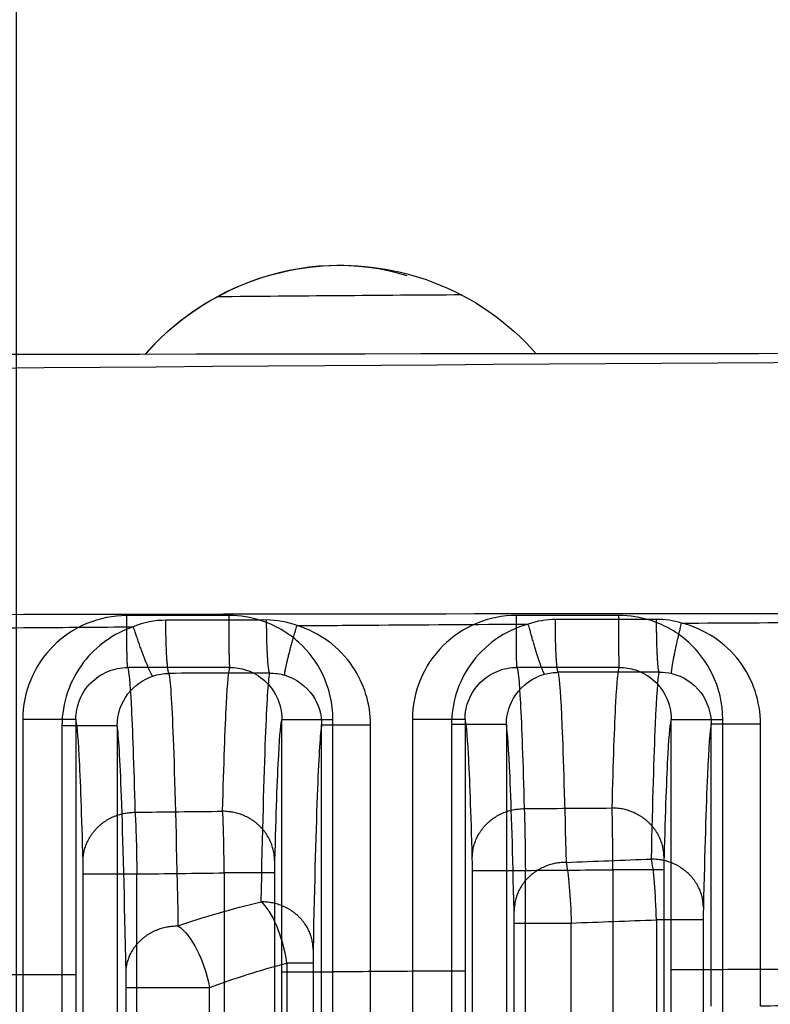
# Model space of a CAD drawing. Extents: x -436 to 1954, y -1309 to 876.
# Drawn here: x -66 to -54, y 344 to 359 of the extents above; entities that cross this region are included whole.
import ezdxf

# ---------------------------------------------------------------- set-up
doc = ezdxf.new("R2010")
doc.units = 0
doc.header["$MEASUREMENT"] = 0
doc.layers.get('0').update_dxf_attribs({"linetype": 'CONTINUOUS'})
for name, color, linetype in [('3', 7, 'CONTINUOUS'), ('4', 7, 'CONTINUOUS'), ('5', 7, 'CONTINUOUS')]:
    doc.layers.add(name, color=color, linetype=linetype)
doc.styles.get("Standard").update_dxf_attribs({"font": 'monotxt.shx'})
doc.dimstyles.new('DSTYLE1', dxfattribs={"dimtxt": 20, "dimasz": 20, "dimexe": 1.5, "dimexo": 0.5, "dimgap": 1.5, "dimtad": 1, "dimdec": 1, "dimrnd": 0.1, "dimzin": 3, "dimtxsty": 'STANDARD', "dimcen": 0.09, "dimazin": 3, "dimtp": 1, "dimtm": 1, "dimtfac": 1, "dimtdec": 4, "dimtofl": 0, "dimtmove": 0, "dimatfit": 3, "dimtolj": 1, "dimtzin": 0})
doc.dimstyles.new('DSTYLE4', dxfattribs={"dimtxt": 20, "dimasz": 20, "dimexe": 3, "dimexo": 1.5, "dimgap": 1.5, "dimtad": 1, "dimtih": 1, "dimtoh": 1, "dimdec": 0, "dimzin": 3, "dimtxsty": 'STANDARD', "dimcen": 0.09, "dimse1": 1, "dimazin": 3, "dimtp": 1, "dimtm": 1, "dimtfac": 1, "dimtdec": 4, "dimtofl": 0, "dimtmove": 0, "dimatfit": 3, "dimtolj": 1, "dimtzin": 0})

# ---------------------------------------------------------------- blocks, each defined once
blk = doc.blocks.new('_AH1')
at = {"color": 0, "linetype": 'CONTINUOUS'}
for p, q in [((-1, 0.166667), (0, 0)), ((-1, 0.166667), (-1, -0.166667)), ((0, 0), (-1, -0.166667)), ((0, 0), (-1, 0))]:
    blk.add_line(p, q, dxfattribs=at)
blk = doc.blocks.new('*D32')
at = {"layer": '4', "color": 4, "linetype": 'CONTINUOUS'}
for p, q in [((-65.746, 197.714), (-65.746, 447.776)), ((-30.746, 197.714), (-30.746, 447.776)), ((-65.746, 432.776), (-241.251, 432.776)), ((-0.746, 432.776), (-65.746, 432.776))]:
    blk.add_line(p, q, dxfattribs=at)
at = {"layer": '4', "color": 4, "xscale": 20, "yscale": 20, "zscale": 20}
blk.add_blockref('_AH1', (-65.746, 432.776), dxfattribs=at)
at = {"layer": '4', "color": 4, "xscale": 20, "yscale": 20, "zscale": 20, "rotation": 180}
blk.add_blockref('_AH1', (-30.746, 432.776), dxfattribs=at)
at = {"layer": '4', "color": 4, "linetype": 'CONTINUOUS'}
blk.add_text('35,0', height=20, dxfattribs=at).set_placement((-226.251, 447.786))
blk = doc.blocks.new('*D33')
at = {"layer": '4', "color": 4, "linetype": 'CONTINUOUS'}
for p, q in [((-345.88986, 357.76878), (-225.88986, 357.76878)), ((-70.470581, 187.87844), (-225.88986, 357.76878)), ((-81.510827, 204.88503), (-86.429708, 200.38513)), ((-70.470581, 187.87844), (-81.510827, 204.88503)), ((-70.470581, 187.87844), (-86.429708, 200.38513))]:
    blk.add_line(p, q, dxfattribs=at)
at = {"layer": '4', "color": 4, "xscale": 20, "yscale": 20, "zscale": 20, "rotation": 312.45293}
blk.add_blockref('_AH1', (-70.470581, 187.87844), dxfattribs=at)
at = {"layer": '4', "color": 4, "linetype": 'CONTINUOUS'}
blk.add_text('%%c14', height=20, dxfattribs=at).set_placement((-330.88986, 372.76878))
blk = doc.blocks.new('*D51')
at = {"layer": '3', "color": 4, "linetype": 'CONTINUOUS'}
for p, q in [((-138.65679, 334.65541), (-138.65679, 483.65577)), ((-11.620629, 328.42543), (-11.620629, 483.65577)), ((-138.65679, 468.65577), (-75.138712, 468.65577)), ((-11.620629, 468.65577), (-75.138712, 468.65577))]:
    blk.add_line(p, q, dxfattribs=at)
at = {"layer": '3', "color": 4, "xscale": 20, "yscale": 20, "zscale": 20, "rotation": 180}
blk.add_blockref('_AH1', (-138.65679, 468.65577), dxfattribs=at)
at = {"layer": '3', "color": 4, "xscale": 20, "yscale": 20, "zscale": 20}
blk.add_blockref('_AH1', (-11.620629, 468.65577), dxfattribs=at)
at = {"layer": '3', "color": 4, "linetype": 'CONTINUOUS'}
blk.add_text('127,0', height=20, rotation=360, dxfattribs=at).set_placement((-125.13871, 483.66577))
blk = doc.blocks.new('*D58')
at = {"layer": '5', "color": 4, "linetype": 'CONTINUOUS'}
for p, q in [((230.704, 358.508), (-34.922, 358.508)), ((-19.922, 358.508), (-19.922, 183.508)), ((-19.922, 8.508), (-19.922, 183.508)), ((230.704, 8.508), (-34.922, 8.508))]:
    blk.add_line(p, q, dxfattribs=at)
at = {"layer": '5', "color": 4, "xscale": 20, "yscale": 20, "zscale": 20}
for p, rotation in [((-19.922, 358.508), 90), ((-19.922, 8.508), 270)]:
    blk.add_blockref('_AH1', p, dxfattribs=dict(at, rotation=rotation))
at = {"layer": '5', "color": 4, "linetype": 'CONTINUOUS'}
blk.add_text('350,0', height=20, rotation=90, dxfattribs=at).set_placement((-34.932, 133.508))
blk = doc.blocks.new('*D59')
at = {"layer": '5', "color": 4, "linetype": 'CONTINUOUS'}
for p, q in [((233.70429, 483.50835), (-95.981348, 483.50835)), ((-80.981348, 483.50835), (-80.981348, 183.50835)), ((-80.981348, -116.49165), (-80.981348, 183.50835)), ((233.70429, -116.49165), (-95.981348, -116.49165))]:
    blk.add_line(p, q, dxfattribs=at)
at = {"layer": '5', "color": 4, "xscale": 20, "yscale": 20, "zscale": 20}
for p, rotation in [((-80.981348, 483.50835), 90), ((-80.981348, -116.49165), 270)]:
    blk.add_blockref('_AH1', p, dxfattribs=dict(at, rotation=rotation))
at = {"layer": '5', "color": 4, "linetype": 'CONTINUOUS'}
blk.add_text('600,0', height=20, rotation=90, dxfattribs=at).set_placement((-95.991348, 133.50835))
blk = doc.blocks.new('*D60')
at = {"layer": '5', "color": 4, "linetype": 'CONTINUOUS'}
for p, q in [((255.70429, 521.00835), (-150.37389, 521.00835)), ((-135.37389, 521.00835), (-135.37389, 183.50835)), ((-135.37389, -153.99165), (-135.37389, 183.50835)), ((255.70429, -153.99165), (-150.37389, -153.99165))]:
    blk.add_line(p, q, dxfattribs=at)
at = {"layer": '5', "color": 4, "xscale": 20, "yscale": 20, "zscale": 20}
for p, rotation in [((-135.37389, 521.00835), 90), ((-135.37389, -153.99165), 270)]:
    blk.add_blockref('_AH1', p, dxfattribs=dict(at, rotation=rotation))
at = {"layer": '5', "color": 4, "linetype": 'CONTINUOUS'}
blk.add_text('675,0', height=20, rotation=90, dxfattribs=at).set_placement((-150.38389, 133.50835))
blk = doc.blocks.new('*D61')
at = {"layer": '5', "color": 4, "linetype": 'CONTINUOUS'}
for p, q in [((230.70429, 533.50835), (-212.53844, 533.50835)), ((-197.53844, 533.50835), (-197.53844, 183.50835)), ((-197.53844, -166.49165), (-197.53844, 183.50835)), ((230.70429, -166.49165), (-212.53844, -166.49165))]:
    blk.add_line(p, q, dxfattribs=at)
at = {"layer": '5', "color": 4, "xscale": 20, "yscale": 20, "zscale": 20}
for p, rotation in [((-197.53844, 533.50835), 90), ((-197.53844, -166.49165), 270)]:
    blk.add_blockref('_AH1', p, dxfattribs=dict(at, rotation=rotation))
at = {"layer": '5', "color": 4, "linetype": 'CONTINUOUS'}
blk.add_text('700,0', height=20, rotation=90, dxfattribs=at).set_placement((-212.54844, 133.50835))

msp = doc.modelspace()

# ---------------------------------------------------------------- linework, layer by layer
at = {"layer": '3', "color": 250, "linetype": 'CONTINUOUS'}
for p, q in [((-64.195, 348.122), (-65.046, 348.122)), ((-61.044, 348.137), (-60.29, 348.137)), ((-58.198, 348.141), (-59.043, 348.141)), ((-55.041, 348.152), (-54.282, 348.152)), ((-55.163, 345.135), (-55.885, 345.135)), ((-55.885, 345.135), (-55.885, 329.919)), ((-55.163, 345.135), (-55.163, 329.919)), ((-58.077, 329.883), (-58.077, 345.085)), ((-58.077, 345.085), (-57.197, 345.085)), ((-57.197, 329.883), (-57.197, 345.085)), ((-61.58, 344.469), (-61.58, 329.738)), ((-61.177, 344.469), (-61.58, 344.469)), ((-61.177, 344.469), (-61.177, 329.738)), ((-64.057, 329.695), (-64.057, 344.091)), ((-64.057, 344.091), (-62.773, 344.091)), ((-62.773, 329.695), (-62.773, 344.091))]:
    msp.add_line(p, q, dxfattribs=at)
for points in [[(-63.646, 348.888), (-63.649, 348.89, -0.081029), (-63.653, 348.894, -0.037735), (-63.657, 348.9, -0.021226), (-63.662, 348.907, -0.014256), (-63.667, 348.916, -0.009878), (-63.673, 348.928, -0.007309), (-63.68, 348.941, -0.005563), (-63.688, 348.957, -0.004463), (-63.696, 348.974, -0.00362), (-63.705, 348.994, -0.003039), (-63.714, 349.015, -0.00257), (-63.724, 349.038, -0.00223), (-63.734, 349.064, -0.001946), (-63.745, 349.091, -0.001734), (-63.757, 349.119, -0.001547), (-63.768, 349.149, -0.001397), (-63.781, 349.181, -0.001282), (-63.793, 349.214, -0.0012), (-63.806, 349.248, -0.001086), (-63.819, 349.283, -0.000962), (-63.832, 349.318, -0.000981), (-63.845, 349.354, -0.001072), (-63.858, 349.392, -0.000804), (-63.871, 349.428, -0.00034), (-63.882, 349.461, -0.001012), (-63.897, 349.502, -0.001624), (-63.918, 349.565, -0.000811), (-63.946, 349.647, -0.000442)], [(-63.396, 348.93), (-63.398, 348.933, -0.082889), (-63.401, 348.937, -0.039171), (-63.403, 348.944, -0.022146), (-63.406, 348.953, -0.014906), (-63.408, 348.963, -0.010338), (-63.41, 348.976, -0.007652), (-63.413, 348.991, -0.005824), (-63.415, 349.008, -0.004673), (-63.418, 349.027, -0.003791), (-63.42, 349.049, -0.003183), (-63.422, 349.072, -0.002691), (-63.425, 349.098, -0.002335), (-63.427, 349.125, -0.002038), (-63.429, 349.154, -0.001816), (-63.431, 349.185, -0.00162), (-63.433, 349.218, -0.001463), (-63.434, 349.252, -0.001343), (-63.436, 349.287, -0.001257), (-63.437, 349.324, -0.001138), (-63.439, 349.361, -0.001008), (-63.44, 349.399, -0.001028), (-63.441, 349.438, -0.001123), (-63.442, 349.478, -0.000844), (-63.443, 349.516, -0.000357), (-63.444, 349.551, -0.001062), (-63.444, 349.595, -0.001704), (-63.445, 349.662, -0.000852), (-63.446, 349.748, -0.000465)], [(-61.844, 348.935), (-61.847, 348.937, -0.085379), (-61.849, 348.942, -0.039562), (-61.851, 348.949, -0.022113), (-61.853, 348.957, -0.014784), (-61.856, 348.968, -0.010205), (-61.858, 348.98, -0.00753), (-61.86, 348.995, -0.005718), (-61.863, 349.012, -0.00458), (-61.865, 349.031, -0.00371), (-61.867, 349.053, -0.003111), (-61.87, 349.076, -0.002628), (-61.872, 349.101, -0.002278), (-61.874, 349.129, -0.001988), (-61.876, 349.158, -0.001769), (-61.878, 349.189, -0.001578), (-61.88, 349.221, -0.001424), (-61.881, 349.255, -0.001307), (-61.883, 349.291, -0.001222), (-61.884, 349.327, -0.001107), (-61.886, 349.364, -0.00098), (-61.887, 349.402, -0.000999), (-61.888, 349.441, -0.001091), (-61.889, 349.481, -0.000819), (-61.89, 349.519, -0.000347), (-61.89, 349.554, -0.001031), (-61.891, 349.598, -0.001653), (-61.892, 349.665, -0.000826), (-61.892, 349.752, -0.000451)], [(-61.61, 348.901), (-61.611, 348.904, -0.083293), (-61.612, 348.909, -0.038296), (-61.612, 348.916, -0.021337), (-61.612, 348.924, -0.014222), (-61.611, 348.935, -0.009809), (-61.61, 348.947, -0.007234), (-61.608, 348.961, -0.005493), (-61.605, 348.977, -0.004397), (-61.602, 348.995, -0.00356), (-61.598, 349.015, -0.002983), (-61.593, 349.037, -0.002519), (-61.588, 349.061, -0.002182), (-61.582, 349.086, -0.001902), (-61.576, 349.113, -0.001691), (-61.569, 349.142, -0.001507), (-61.561, 349.172, -0.001358), (-61.553, 349.204, -0.001245), (-61.545, 349.236, -0.001163), (-61.536, 349.27, -0.001051), (-61.527, 349.305, -0.000928), (-61.517, 349.34, -0.000946), (-61.508, 349.376, -0.001032), (-61.497, 349.413, -0.000771), (-61.487, 349.448, -0.000323), (-61.478, 349.481, -0.000971), (-61.466, 349.522, -0.00155), (-61.448, 349.584, -0.000769), (-61.424, 349.665, -0.000418)], [(-57.608, 348.918), (-57.61, 348.92, -0.089445), (-57.613, 348.924, -0.038786), (-57.617, 348.929, -0.020976), (-57.621, 348.937, -0.013773), (-57.626, 348.946, -0.009395), (-57.631, 348.958, -0.00688), (-57.637, 348.971, -0.005195), (-57.643, 348.987, -0.004144), (-57.65, 349.005, -0.003346), (-57.658, 349.024, -0.002798), (-57.665, 349.046, -0.002359), (-57.674, 349.07, -0.002041), (-57.683, 349.096, -0.001778), (-57.692, 349.123, -0.001581), (-57.702, 349.152, -0.001408), (-57.711, 349.183, -0.001269), (-57.722, 349.215, -0.001164), (-57.732, 349.248, -0.001087), (-57.743, 349.283, -0.000984), (-57.754, 349.318, -0.00087), (-57.765, 349.354, -0.000886), (-57.776, 349.392, -0.000967), (-57.787, 349.43, -0.000726), (-57.798, 349.467, -0.000307), (-57.807, 349.5, -0.000912), (-57.819, 349.542, -0.001462), (-57.837, 349.606, -0.000729), (-57.86, 349.689, -0.000398)], [(-57.399, 348.946), (-57.401, 348.949, -0.092118), (-57.403, 348.953, -0.040186), (-57.405, 348.96, -0.021736), (-57.408, 348.968, -0.014263), (-57.41, 348.979, -0.009721), (-57.412, 348.991, -0.007112), (-57.414, 349.006, -0.005367), (-57.416, 349.022, -0.004279), (-57.418, 349.041, -0.003453), (-57.42, 349.062, -0.002887), (-57.422, 349.086, -0.002432), (-57.424, 349.111, -0.002105), (-57.426, 349.138, -0.001833), (-57.428, 349.167, -0.001629), (-57.43, 349.198, -0.001451), (-57.431, 349.23, -0.001308), (-57.433, 349.264, -0.001199), (-57.434, 349.299, -0.00112), (-57.436, 349.335, -0.001013), (-57.437, 349.372, -0.000896), (-57.438, 349.41, -0.000913), (-57.439, 349.449, -0.000997), (-57.44, 349.489, -0.000748), (-57.441, 349.527, -0.000316), (-57.441, 349.562, -0.00094), (-57.442, 349.606, -0.001506), (-57.442, 349.673, -0.000752), (-57.443, 349.759, -0.00041)], [(-55.841, 348.95), (-55.843, 348.953, -0.094905), (-55.845, 348.957, -0.040448), (-55.847, 348.963, -0.021608), (-55.85, 348.972, -0.014081), (-55.852, 348.982, -0.009552), (-55.854, 348.994, -0.006968), (-55.856, 349.009, -0.005245), (-55.858, 349.026, -0.004175), (-55.86, 349.044, -0.003364), (-55.862, 349.065, -0.00281), (-55.864, 349.089, -0.002365), (-55.866, 349.114, -0.002045), (-55.867, 349.141, -0.00178), (-55.869, 349.17, -0.001581), (-55.871, 349.2, -0.001407), (-55.872, 349.233, -0.001268), (-55.874, 349.266, -0.001162), (-55.875, 349.301, -0.001085), (-55.877, 349.338, -0.000982), (-55.878, 349.375, -0.000868), (-55.879, 349.412, -0.000884), (-55.88, 349.451, -0.000964), (-55.881, 349.491, -0.000723), (-55.881, 349.529, -0.000306), (-55.882, 349.564, -0.000909), (-55.883, 349.608, -0.001456), (-55.883, 349.675, -0.000727), (-55.884, 349.761, -0.000396)], [(-55.649, 348.928), (-55.65, 348.93, -0.092052), (-55.651, 348.935, -0.039096), (-55.651, 348.941, -0.020886), (-55.651, 348.95, -0.013602), (-55.651, 348.96, -0.009232), (-55.65, 348.972, -0.006738), (-55.648, 348.986, -0.005075), (-55.646, 349.002, -0.004039), (-55.644, 349.021, -0.003256), (-55.641, 349.041, -0.002719), (-55.637, 349.063, -0.002288), (-55.633, 349.087, -0.001978), (-55.628, 349.113, -0.00172), (-55.623, 349.14, -0.001528), (-55.618, 349.169, -0.001359), (-55.612, 349.2, -0.001224), (-55.605, 349.232, -0.00112), (-55.598, 349.265, -0.001046), (-55.591, 349.3, -0.000944), (-55.584, 349.335, -0.000834), (-55.576, 349.371, -0.000849), (-55.568, 349.408, -0.000926), (-55.559, 349.446, -0.000692), (-55.551, 349.482, -0.00029), (-55.543, 349.515, -0.00087), (-55.533, 349.557, -0.001389), (-55.518, 349.62, -0.00069), (-55.498, 349.703, -0.000375)], [(-57.278, 346.02), (-57.317, 346.019, 0.011933), (-57.355, 346.016, 0.011336), (-57.394, 346.012, 0.011178), (-57.434, 346.005, 0.011666), (-57.473, 345.997, 0.011916), (-57.513, 345.987, 0.012095), (-57.553, 345.974, 0.012234), (-57.592, 345.959, 0.012479), (-57.631, 345.943, 0.012644), (-57.669, 345.924, 0.012848), (-57.706, 345.903, 0.012995), (-57.743, 345.88, 0.013171), (-57.778, 345.855, 0.013315), (-57.811, 345.829, 0.013476), (-57.843, 345.8, 0.013568), (-57.874, 345.771, 0.013605), (-57.902, 345.739, 0.013783), (-57.929, 345.706, 0.014053), (-57.953, 345.672, 0.013799), (-57.975, 345.638, 0.013053), (-57.996, 345.602, 0.014132), (-58.014, 345.566, 0.01635), (-58.029, 345.528, 0.012949), (-58.043, 345.492, 0.005657), (-58.054, 345.459, 0.017047), (-58.063, 345.418, 0.028717), (-58.071, 345.355, 0.014778), (-58.079, 345.273, 0.008135)], [(-55.162, 345.323), (-55.163, 345.358, 0.013659), (-55.166, 345.394, 0.012959), (-55.171, 345.431, 0.012744), (-55.177, 345.468, 0.013251), (-55.186, 345.505, 0.013462), (-55.198, 345.542, 0.013576), (-55.211, 345.579, 0.013622), (-55.227, 345.616, 0.013771), (-55.245, 345.652, 0.013806), (-55.265, 345.688, 0.013872), (-55.287, 345.723, 0.013853), (-55.312, 345.757, 0.01386), (-55.338, 345.79, 0.013813), (-55.367, 345.821, 0.013785), (-55.397, 345.851, 0.013671), (-55.429, 345.879, 0.013511), (-55.463, 345.906, 0.013484), (-55.498, 345.931, 0.013553), (-55.534, 345.954, 0.013118), (-55.571, 345.975, 0.012253), (-55.609, 345.993, 0.013104), (-55.648, 346.01, 0.014973), (-55.689, 346.025, 0.01172), (-55.727, 346.037, 0.005089), (-55.762, 346.048, 0.015256), (-55.806, 346.056, 0.025381), (-55.874, 346.064, 0.012963), (-55.962, 346.071, 0.00712)], [(-61.176, 344.677), (-61.177, 344.712, 0.013875), (-61.18, 344.748, 0.013161), (-61.185, 344.784, 0.012938), (-61.191, 344.82, 0.013445), (-61.201, 344.857, 0.013648), (-61.212, 344.893, 0.013752), (-61.225, 344.93, 0.013783), (-61.241, 344.966, 0.013916), (-61.259, 345.002, 0.013932), (-61.279, 345.037, 0.013979), (-61.301, 345.071, 0.013937), (-61.326, 345.104, 0.013921), (-61.352, 345.137, 0.01385), (-61.381, 345.168, 0.013797), (-61.411, 345.197, 0.013659), (-61.443, 345.225, 0.013476), (-61.477, 345.251, 0.013427), (-61.512, 345.276, 0.013474), (-61.548, 345.298, 0.01302), (-61.585, 345.319, 0.012145), (-61.623, 345.337, 0.012972), (-61.662, 345.354, 0.014803), (-61.703, 345.368, 0.011573), (-61.741, 345.381, 0.005021), (-61.776, 345.391, 0.015047), (-61.82, 345.399, 0.025003), (-61.888, 345.407, 0.012761), (-61.976, 345.414, 0.007007)], [(-64.058, 344.314), (-64.057, 344.349, -0.013998), (-64.054, 344.384, -0.013276), (-64.05, 344.42, -0.013048), (-64.043, 344.456, -0.013555), (-64.034, 344.492, -0.013754), (-64.022, 344.528, -0.013851), (-64.009, 344.564, -0.013873), (-63.993, 344.6, -0.013997), (-63.975, 344.635, -0.014002), (-63.955, 344.67, -0.014037), (-63.933, 344.704, -0.013982), (-63.908, 344.737, -0.013952), (-63.882, 344.769, -0.013867), (-63.853, 344.8, -0.013801), (-63.823, 344.829, -0.01365), (-63.791, 344.857, -0.013454), (-63.757, 344.883, -0.013392), (-63.722, 344.907, -0.013426), (-63.686, 344.929, -0.012963), (-63.649, 344.95, -0.012083), (-63.611, 344.968, -0.012896), (-63.572, 344.984, -0.014706), (-63.531, 344.999, -0.011489), (-63.493, 345.011, -0.004983), (-63.458, 345.021, -0.01493), (-63.414, 345.029, -0.024791), (-63.346, 345.037, -0.012647), (-63.258, 345.044, -0.006944)]]:
    msp.add_lwpolyline(points, format="xyb", dxfattribs=at)
for points in [[(-11.621, 353.817), (-30.111, 353.815), (-48.603, 353.774), (-67.052, 353.62)], [(-63.446, 349.748), (-63.615, 349.748), (-63.785, 349.714), (-63.946, 349.647)], [(-61.892, 349.752), (-62.41, 349.75), (-62.928, 349.749), (-63.446, 349.748)], [(-61.424, 349.665), (-61.576, 349.723), (-61.734, 349.752), (-61.892, 349.752)], [(-57.443, 349.759), (-57.584, 349.759), (-57.724, 349.735), (-57.86, 349.689)], [(-55.884, 349.761), (-56.403, 349.761), (-56.923, 349.76), (-57.443, 349.759)], [(-55.498, 349.703), (-55.625, 349.742), (-55.755, 349.762), (-55.884, 349.761)], [(-63.646, 348.888), (-63.566, 348.915), (-63.481, 348.929), (-63.396, 348.93)], [(-61.844, 348.935), (-62.362, 348.933), (-62.879, 348.932), (-63.396, 348.93)], [(-61.844, 348.935), (-61.765, 348.935), (-61.686, 348.924), (-61.61, 348.901)], [(-57.608, 348.918), (-57.54, 348.937), (-57.469, 348.946), (-57.399, 348.946)], [(-55.841, 348.95), (-56.361, 348.949), (-56.88, 348.948), (-57.399, 348.946)], [(-55.841, 348.95), (-55.777, 348.95), (-55.712, 348.943), (-55.649, 348.928)], [(-65.046, 348.122), (-65.046, 346.58), (-65.046, 345.038), (-65.046, 343.496)], [(-64.195, 348.122), (-64.195, 346.58), (-64.195, 345.038), (-64.195, 343.496)], [(-61.044, 343.64), (-61.044, 345.139), (-61.044, 346.638), (-61.044, 348.137)], [(-60.29, 343.64), (-60.29, 345.139), (-60.29, 346.638), (-60.29, 348.137)], [(-59.043, 348.141), (-59.043, 346.652), (-59.043, 345.164), (-59.043, 343.676)], [(-58.198, 348.141), (-58.198, 346.652), (-58.198, 345.164), (-58.198, 343.676)], [(-55.041, 343.803), (-55.041, 345.253), (-55.041, 346.702), (-55.041, 348.152)], [(-54.282, 343.803), (-54.282, 345.253), (-54.282, 346.702), (-54.282, 348.152)], [(-57.278, 346.02), (-56.84, 346.037), (-56.401, 346.054), (-55.962, 346.071)], [(-63.258, 345.044), (-62.852, 345.182), (-62.423, 345.305), (-61.976, 345.414)], [(-57.197, 345.085), (-56.76, 345.102), (-56.322, 345.119), (-55.885, 345.135)], [(-62.773, 344.091), (-62.396, 344.232), (-61.997, 344.358), (-61.58, 344.469)], [(-53.04, 343.834), (-53.454, 343.824), (-53.868, 343.813), (-54.282, 343.803)]]:
    msp.add_open_spline(points, degree=3, dxfattribs=at)
for points, knots in [([(-67.162, 349.621), (-67.123, 349.621), (-67.011, 349.622), (-66.755, 349.625), (-66.248, 349.629), (-65.288, 349.637), (-64.472, 349.643), (-63.946, 349.647)], [2.017884, 2.017884, 2.017884, 2.017884, 2.0351992, 2.0670756, 2.130828, 2.2583311, 2.4902095, 2.4902095, 2.4902095, 2.4902095]), ([(-63.946, 349.647), (-64.248, 349.546), (-64.519, 349.353), (-64.926, 348.823), (-65.046, 348.473), (-65.046, 348.122)], [2, 2, 2, 2, 2.734205, 2.734205, 3.543478, 3.543478, 3.543478, 3.543478]), ([(-61.424, 349.665), (-61.054, 349.668), (-59.866, 349.676), (-58.678, 349.684), (-57.86, 349.689)], [2.8605146, 2.8605146, 2.8605146, 2.8605146, 3.023307, 3.3836489, 3.3836489, 3.3836489, 3.3836489]), ([(-60.29, 348.137), (-60.29, 348.455), (-60.388, 348.773), (-60.77, 349.335), (-61.078, 349.561), (-61.424, 349.665)], [2, 2, 2, 2, 2.793451, 2.793451, 3.693764, 3.693764, 3.693764, 3.693764]), ([(-57.86, 349.689), (-58.221, 349.591), (-58.543, 349.363), (-58.941, 348.79), (-59.043, 348.466), (-59.043, 348.141)], [2, 2, 2, 2, 2.862498, 2.862498, 3.615801, 3.615801, 3.615801, 3.615801]), ([(-55.498, 349.703), (-54.788, 349.708), (-53.544, 349.715), (-52.299, 349.721), (-51.766, 349.724)], [3.7302887, 3.7302887, 3.7302887, 3.7302887, 4.0431952, 4.2779752, 4.2779752, 4.2779752, 4.2779752]), ([(-54.282, 348.152), (-54.282, 348.497), (-54.397, 348.842), (-54.825, 349.406), (-55.146, 349.617), (-55.498, 349.703)], [2, 2, 2, 2, 2.854584, 2.854584, 3.752719, 3.752719, 3.752719, 3.752719]), ([(-64.195, 348.122), (-64.195, 348.298), (-64.135, 348.474), (-63.932, 348.74), (-63.797, 348.837), (-63.646, 348.888)], [2, 2, 2, 2, 2.809273, 2.809273, 3.543478, 3.543478, 3.543478, 3.543478]), ([(-63.396, 348.93), (-63.373, 348.791), (-63.326, 348.009), (-63.281, 346.226), (-63.258, 345.044)], [2.594959, 2.594959, 2.594959, 2.594959, 8.827955, 15.599264, 15.599264, 15.599264, 15.599264]), ([(-61.976, 345.414), (-61.954, 346.493), (-61.911, 348.104), (-61.866, 348.809), (-61.844, 348.935)], [2.022161, 2.022161, 2.022161, 2.022161, 8.497593, 14.376421, 14.376421, 14.376421, 14.376421]), ([(-61.61, 348.901), (-61.438, 348.849), (-61.284, 348.737), (-61.093, 348.456), (-61.044, 348.297), (-61.044, 348.137)], [2, 2, 2, 2, 2.900313, 2.900313, 3.693764, 3.693764, 3.693764, 3.693764]), ([(-58.198, 348.141), (-58.198, 348.304), (-58.147, 348.466), (-57.948, 348.754), (-57.788, 348.868), (-57.608, 348.918)], [2, 2, 2, 2, 2.753303, 2.753303, 3.615801, 3.615801, 3.615801, 3.615801]), ([(-57.399, 348.946), (-57.38, 348.844), (-57.339, 348.263), (-57.299, 346.922), (-57.278, 346.02)], [2.598907, 2.598907, 2.598907, 2.598907, 7.963024, 13.88194, 13.88194, 13.88194, 13.88194]), ([(-55.962, 346.071), (-55.941, 346.965), (-55.902, 348.286), (-55.861, 348.853), (-55.841, 348.95)], [2.022335, 2.022335, 2.022335, 2.022335, 7.940225, 13.257711, 13.257711, 13.257711, 13.257711]), ([(-55.649, 348.928), (-55.473, 348.885), (-55.313, 348.78), (-55.099, 348.497), (-55.041, 348.325), (-55.041, 348.152)], [2, 2, 2, 2, 2.898135, 2.898135, 3.752719, 3.752719, 3.752719, 3.752719]), ([(-64.058, 344.314), (-64.081, 345.475), (-64.126, 347.209), (-64.172, 347.978), (-64.195, 348.122)], [2, 2, 2, 2, 8.771309, 14.869517, 14.869517, 14.869517, 14.869517]), ([(-61.044, 348.137), (-61.066, 348.014), (-61.111, 347.322), (-61.154, 345.737), (-61.176, 344.677)], [2.595882, 2.595882, 2.595882, 2.595882, 8.497593, 14.973025, 14.973025, 14.973025, 14.973025]), ([(-58.079, 345.273), (-58.099, 346.159), (-58.138, 347.462), (-58.179, 348.035), (-58.198, 348.141)], [2, 2, 2, 2, 7.918917, 13.166834, 13.166834, 13.166834, 13.166834]), ([(-55.041, 348.152), (-55.061, 348.058), (-55.102, 347.501), (-55.141, 346.201), (-55.162, 345.323)], [2.600006, 2.600006, 2.600006, 2.600006, 7.940225, 13.858115, 13.858115, 13.858115, 13.858115]), ([(-57.278, 346.02), (-57.261, 345.948), (-57.226, 345.685), (-57.203, 345.283), (-57.197, 345.085)], [2, 2, 2, 2, 2.508488, 3, 3, 3, 3]), ([(-55.885, 345.135), (-55.891, 345.336), (-55.912, 345.741), (-55.945, 346), (-55.962, 346.071)], [2, 2, 2, 2, 2.499281, 3, 3, 3, 3]), ([(-61.58, 344.469), (-61.611, 344.681), (-61.731, 345.098), (-61.893, 345.342), (-61.976, 345.414)], [2, 2, 2, 2, 2.483177, 3, 3, 3, 3]), ([(-58.077, 345.085), (-58.077, 345.125), (-58.078, 345.206), (-58.078, 345.258), (-58.079, 345.273)], [2, 2, 2, 2, 2.491512, 3, 3, 3, 3]), ([(-55.162, 345.323), (-55.162, 345.309), (-55.163, 345.257), (-55.163, 345.175), (-55.163, 345.135)], [2, 2, 2, 2, 2.500719, 3, 3, 3, 3]), ([(-63.258, 345.044), (-63.157, 344.972), (-63.055, 344.846), (-62.884, 344.513), (-62.811, 344.311), (-62.773, 344.091)], [2, 2, 2, 2, 2.524427, 2.524427, 3, 3, 3, 3]), ([(-61.176, 344.677), (-61.176, 344.659), (-61.177, 344.602), (-61.177, 344.513), (-61.177, 344.469)], [2, 2, 2, 2, 2.516823, 3, 3, 3, 3]), ([(-64.057, 344.091), (-64.057, 344.138), (-64.057, 344.183), (-64.058, 344.261), (-64.058, 344.293), (-64.058, 344.314)], [2, 2, 2, 2, 2.475573, 2.475573, 3, 3, 3, 3])]:
    msp.add_open_spline(points, degree=3, knots=knots, dxfattribs=at)
at = {"layer": '4', "color": 250, "linetype": 'CONTINUOUS'}
for p, q in [((-64.833, 348.219), (-65.649, 348.219)), ((-61.658, 348.221), (-60.87, 348.221)), ((-58.834, 348.221), (-59.645, 348.221)), ((-55.657, 348.222), (-54.863, 348.222)), ((-62.546, 345.857), (-62.546, 330.506)), ((-61.771, 345.856), (-62.546, 345.856)), ((-61.771, 345.857), (-61.771, 330.506)), ((-58.722, 345.896), (-57.905, 345.896)), ((-58.722, 330.542), (-58.722, 345.896)), ((-57.905, 330.542), (-57.905, 345.896)), ((-55.77, 345.905), (-56.555, 345.905)), ((-56.555, 345.905), (-56.555, 330.549)), ((-55.77, 345.905), (-55.77, 330.549)), ((-64.72, 345.841), (-63.893, 345.841)), ((-64.72, 330.494), (-64.72, 345.841)), ((-63.893, 330.494), (-63.893, 345.841)), ((-61.658, 344.333), (-60.87, 344.333)), ((-58.834, 344.342), (-59.645, 344.342)), ((-54.863, 344.367), (-55.657, 344.367)), ((-64.833, 344.29), (-65.649, 344.29))]:
    msp.add_line(p, q, dxfattribs=at)
for points in [[(-64.033, 349.02), (-64.034, 349.022, -0.111332), (-64.035, 349.025, -0.025899), (-64.036, 349.031, -0.011154), (-64.036, 349.038, -0.006557), (-64.037, 349.048, -0.004171), (-64.038, 349.059, -0.002923), (-64.038, 349.073, -0.002138), (-64.039, 349.089, -0.001667), (-64.04, 349.107, -0.001321), (-64.041, 349.128, -0.001089), (-64.041, 349.15, -0.000907), (-64.042, 349.175, -0.000778), (-64.043, 349.201, -0.000672), (-64.043, 349.23, -0.000593), (-64.044, 349.26, -0.000525), (-64.044, 349.292, -0.000471), (-64.045, 349.325, -0.000429), (-64.045, 349.36, -0.0004), (-64.046, 349.396, -0.00036), (-64.046, 349.433, -0.000317), (-64.047, 349.471, -0.000322), (-64.047, 349.509, -0.000351), (-64.047, 349.549, -0.000262), (-64.048, 349.587, -0.000111), (-64.048, 349.622, -0.000329), (-64.048, 349.666, -0.000524), (-64.048, 349.733, -0.000261), (-64.048, 349.82, -0.000142)], [(-62.458, 349.021), (-62.458, 349.022, -0.1062), (-62.459, 349.026, -0.023747), (-62.46, 349.031, -0.010135), (-62.46, 349.039, -0.005937), (-62.461, 349.048, -0.003769), (-62.462, 349.06, -0.002638), (-62.462, 349.074, -0.001927), (-62.463, 349.09, -0.001502), (-62.464, 349.108, -0.001189), (-62.464, 349.128, -0.000981), (-62.465, 349.151, -0.000816), (-62.465, 349.175, -0.0007), (-62.466, 349.202, -0.000604), (-62.467, 349.23, -0.000533), (-62.467, 349.26, -0.000472), (-62.468, 349.292, -0.000423), (-62.468, 349.326, -0.000386), (-62.469, 349.361, -0.000359), (-62.469, 349.397, -0.000324), (-62.469, 349.433, -0.000285), (-62.47, 349.471, -0.00029), (-62.47, 349.51, -0.000315), (-62.47, 349.55, -0.000236), (-62.471, 349.588, -0.0001), (-62.471, 349.623, -0.000295), (-62.471, 349.667, -0.000471), (-62.471, 349.733, -0.000235), (-62.471, 349.82, -0.000128)], [(-58.034, 349.022), (-58.035, 349.023, -0.085241), (-58.035, 349.027, -0.017158), (-58.036, 349.032, -0.007162), (-58.036, 349.04, -0.004158), (-58.037, 349.049, -0.002625), (-58.037, 349.061, -0.001832), (-58.037, 349.075, -0.001335), (-58.038, 349.09, -0.001039), (-58.038, 349.109, -0.000822), (-58.039, 349.129, -0.000677), (-58.039, 349.151, -0.000563), (-58.04, 349.176, -0.000482), (-58.04, 349.203, -0.000416), (-58.04, 349.231, -0.000367), (-58.041, 349.261, -0.000325), (-58.041, 349.293, -0.000291), (-58.041, 349.327, -0.000266), (-58.042, 349.361, -0.000247), (-58.042, 349.398, -0.000223), (-58.042, 349.434, -0.000196), (-58.043, 349.472, -0.000199), (-58.043, 349.511, -0.000217), (-58.043, 349.551, -0.000162), (-58.043, 349.589, -0.000069), (-58.043, 349.624, -0.000203), (-58.043, 349.668, -0.000324), (-58.043, 349.735, -0.000161), (-58.044, 349.822, -0.000088)], [(-56.457, 349.022), (-56.457, 349.024, -0.07478), (-56.458, 349.027, -0.014679), (-56.458, 349.032, -0.0061), (-56.458, 349.04, -0.003535), (-56.459, 349.049, -0.00223), (-56.459, 349.061, -0.001556), (-56.46, 349.075, -0.001133), (-56.46, 349.091, -0.000882), (-56.46, 349.109, -0.000697), (-56.461, 349.129, -0.000574), (-56.461, 349.152, -0.000478), (-56.461, 349.176, -0.000409), (-56.462, 349.203, -0.000353), (-56.462, 349.231, -0.000312), (-56.462, 349.261, -0.000276), (-56.463, 349.293, -0.000247), (-56.463, 349.327, -0.000225), (-56.463, 349.362, -0.00021), (-56.464, 349.398, -0.000189), (-56.464, 349.435, -0.000166), (-56.464, 349.472, -0.000169), (-56.464, 349.511, -0.000184), (-56.464, 349.551, -0.000137), (-56.464, 349.589, -0.000058), (-56.465, 349.624, -0.000172), (-56.465, 349.668, -0.000274), (-56.465, 349.735, -0.000137), (-56.465, 349.822, -0.000074)], [(-64.721, 346.032), (-64.72, 346.068, -0.013446), (-64.717, 346.105, -0.012758), (-64.713, 346.142, -0.012551), (-64.706, 346.18, -0.013058), (-64.697, 346.217, -0.013275), (-64.685, 346.255, -0.013399), (-64.672, 346.293, -0.013459), (-64.656, 346.33, -0.013622), (-64.638, 346.367, -0.013675), (-64.618, 346.403, -0.013761), (-64.596, 346.439, -0.013765), (-64.572, 346.473, -0.013793), (-64.545, 346.506, -0.013771), (-64.517, 346.538, -0.013766), (-64.486, 346.569, -0.013678), (-64.454, 346.598, -0.01354), (-64.421, 346.625, -0.013538), (-64.386, 346.65, -0.013629), (-64.349, 346.673, -0.013213), (-64.312, 346.694, -0.012359), (-64.274, 346.714, -0.013235), (-64.235, 346.731, -0.015143), (-64.194, 346.745, -0.011869), (-64.156, 346.758, -0.005157), (-64.121, 346.769, -0.015468), (-64.077, 346.777, -0.025766), (-64.009, 346.785, -0.01317), (-63.921, 346.792, -0.007236)], [(-61.77, 346.047), (-61.771, 346.083, 0.013443), (-61.774, 346.119, 0.012756), (-61.778, 346.157, 0.012549), (-61.785, 346.194, 0.013056), (-61.794, 346.232, 0.013274), (-61.806, 346.27, 0.013398), (-61.819, 346.307, 0.013458), (-61.835, 346.345, 0.013622), (-61.853, 346.382, 0.013676), (-61.873, 346.418, 0.013762), (-61.895, 346.453, 0.013766), (-61.919, 346.488, 0.013795), (-61.946, 346.521, 0.013773), (-61.974, 346.553, 0.013769), (-62.005, 346.584, 0.013681), (-62.037, 346.612, 0.013543), (-62.07, 346.64, 0.013541), (-62.106, 346.665, 0.013633), (-62.142, 346.688, 0.013217), (-62.179, 346.709, 0.012363), (-62.217, 346.728, 0.013239), (-62.256, 346.745, 0.015148), (-62.297, 346.76, 0.011873), (-62.335, 346.773, 0.005159), (-62.37, 346.783, 0.015473), (-62.414, 346.792, 0.025774), (-62.482, 346.8, 0.013174), (-62.57, 346.807, 0.007238)], [(-58.723, 346.086), (-58.722, 346.123, -0.013428), (-58.719, 346.159, -0.012742), (-58.714, 346.197, -0.012536), (-58.707, 346.234, -0.013043), (-58.698, 346.272, -0.013261), (-58.687, 346.31, -0.013386), (-58.673, 346.348, -0.013447), (-58.658, 346.385, -0.013612), (-58.64, 346.422, -0.013667), (-58.62, 346.458, -0.013754), (-58.597, 346.494, -0.01376), (-58.573, 346.528, -0.01379), (-58.546, 346.562, -0.013771), (-58.518, 346.594, -0.013768), (-58.488, 346.624, -0.013681), (-58.456, 346.653, -0.013546), (-58.422, 346.68, -0.013545), (-58.387, 346.705, -0.013638), (-58.351, 346.729, -0.013223), (-58.313, 346.75, -0.012371), (-58.276, 346.769, -0.013249), (-58.236, 346.786, -0.01516), (-58.196, 346.801, -0.011883), (-58.158, 346.814, -0.005164), (-58.123, 346.824, -0.015488), (-58.078, 346.833, -0.025801), (-58.011, 346.841, -0.013188), (-57.923, 346.848, -0.007246)], [(-55.768, 346.095), (-55.769, 346.132, 0.01343), (-55.772, 346.168, 0.012744), (-55.777, 346.205, 0.012538), (-55.784, 346.243, 0.013045), (-55.793, 346.281, 0.013263), (-55.804, 346.319, 0.013388), (-55.818, 346.356, 0.013449), (-55.833, 346.394, 0.013613), (-55.851, 346.431, 0.013668), (-55.871, 346.467, 0.013755), (-55.894, 346.503, 0.013761), (-55.918, 346.537, 0.013791), (-55.945, 346.57, 0.013771), (-55.973, 346.602, 0.013768), (-56.004, 346.633, 0.013681), (-56.036, 346.662, 0.013545), (-56.069, 346.689, 0.013544), (-56.104, 346.714, 0.013637), (-56.141, 346.737, 0.013222), (-56.178, 346.759, 0.01237), (-56.216, 346.778, 0.013247), (-56.255, 346.795, 0.015158), (-56.295, 346.81, 0.011881), (-56.334, 346.822, 0.005163), (-56.369, 346.833, 0.015485), (-56.413, 346.842, 0.025796), (-56.481, 346.85, 0.013186), (-56.568, 346.857, 0.007244)]]:
    msp.add_lwpolyline(points, format="xyb", dxfattribs=at)
at = {"layer": '4', "color": 150, "linetype": 'CONTINUOUS'}
for points, knots in [([(-63.763, 353.843), (-63.457, 354.193), (-63.087, 354.493), (-61.637, 355.284), (-60.422, 355.368), (-58.716, 354.723), (-58.169, 354.343), (-57.738, 353.85)], [0.2338692, 0.2338692, 0.2338692, 0.2338692, 0.3472696, 0.3472696, 0.6197076, 0.6197076, 0.7733631, 0.7733631, 0.7733631, 0.7733631]), ([(-59.727, 355.05), (-60.501, 355.292), (-61.35, 355.261), (-62.778, 354.722), (-63.328, 354.339), (-63.76, 353.843)], [0.4229915, 0.4229915, 0.4229915, 0.4229915, 0.6232036, 0.6232036, 0.7762576, 0.7762576, 0.7762576, 0.7762576])]:
    msp.add_open_spline(points, degree=3, knots=knots, dxfattribs=at)
msp.add_open_spline([(-58.885, 354.758), (-60.142, 354.75), (-61.4, 354.739), (-62.657, 354.728)], degree=3, dxfattribs=at)
at = {"layer": '4', "color": 250, "linetype": 'CONTINUOUS'}
for points in [[(-48.246, 353.855), (-66.736, 353.853), (-85.228, 353.812), (-103.677, 353.658)], [(-62.471, 349.82), (-62.997, 349.82), (-63.523, 349.82), (-64.048, 349.82)], [(-56.465, 349.822), (-56.991, 349.822), (-57.517, 349.822), (-58.044, 349.822)], [(-62.458, 349.021), (-62.983, 349.02), (-63.508, 349.02), (-64.033, 349.02)], [(-56.457, 349.022), (-56.983, 349.022), (-57.509, 349.022), (-58.034, 349.022)], [(-65.649, 348.219), (-65.649, 346.91), (-65.649, 345.6), (-65.649, 344.29)], [(-64.833, 348.219), (-64.833, 346.91), (-64.833, 345.6), (-64.833, 344.29)], [(-61.658, 344.333), (-61.658, 345.629), (-61.658, 346.925), (-61.658, 348.221)], [(-60.87, 344.333), (-60.87, 345.629), (-60.87, 346.925), (-60.87, 348.221)], [(-59.645, 348.221), (-59.645, 346.928), (-59.645, 345.635), (-59.645, 344.342)], [(-58.834, 348.221), (-58.834, 346.928), (-58.834, 345.635), (-58.834, 344.342)], [(-55.657, 344.367), (-55.657, 345.652), (-55.657, 346.937), (-55.657, 348.222)], [(-54.863, 344.367), (-54.863, 345.652), (-54.863, 346.937), (-54.863, 348.222)], [(-63.921, 346.792), (-63.471, 346.797), (-63.02, 346.802), (-62.57, 346.807)], [(-57.923, 346.848), (-57.471, 346.851), (-57.02, 346.854), (-56.568, 346.857)], [(-63.893, 345.841), (-63.444, 345.847), (-62.995, 345.852), (-62.546, 345.857)], [(-57.905, 345.896), (-57.455, 345.899), (-57.005, 345.902), (-56.555, 345.905)], [(-59.645, 344.342), (-60.053, 344.339), (-60.461, 344.336), (-60.87, 344.333)], [(-53.639, 344.371), (-54.047, 344.37), (-54.455, 344.369), (-54.863, 344.367)], [(-65.649, 344.29), (-66.058, 344.286), (-66.467, 344.282), (-66.876, 344.277)]]:
    msp.add_open_spline(points, degree=3, dxfattribs=at)
for points, knots in [([(-74.485, 349.814), (-70.381, 349.83), (-61.635, 349.849), (-52.887, 349.855), (-48.246, 349.855)], [6.317631, 6.317631, 6.317631, 6.317631, 8.123021, 10.163956, 10.163956, 10.163956, 10.163956]), ([(-64.048, 349.82), (-64.258, 349.82), (-64.677, 349.736), (-65.21, 349.38), (-65.566, 348.848), (-65.649, 348.429), (-65.649, 348.219)], [2, 2, 2, 2, 2.495994, 2.992027, 3.488164, 3.98439, 3.98439, 3.98439, 3.98439]), ([(-60.87, 348.221), (-60.87, 348.463), (-60.972, 348.907), (-61.382, 349.452), (-61.908, 349.758), (-62.302, 349.82), (-62.471, 349.82)], [2, 2, 2, 2, 2.585955, 3.073485, 3.617313, 4.025115, 4.025115, 4.025115, 4.025115]), ([(-58.044, 349.822), (-58.253, 349.822), (-58.672, 349.738), (-59.205, 349.382), (-59.561, 348.85), (-59.645, 348.431), (-59.645, 348.221)], [2, 2, 2, 2, 2.498183, 2.996424, 3.494769, 3.993186, 3.993186, 3.993186, 3.993186]), ([(-54.863, 348.222), (-54.863, 348.464), (-54.966, 348.908), (-55.375, 349.453), (-55.902, 349.76), (-56.296, 349.822), (-56.465, 349.822)], [2, 2, 2, 2, 2.584626, 3.071029, 3.613575, 4.020441, 4.020441, 4.020441, 4.020441]), ([(-64.833, 348.219), (-64.833, 348.324), (-64.791, 348.533), (-64.614, 348.8), (-64.347, 348.978), (-64.138, 349.02), (-64.033, 349.02)], [2, 2, 2, 2, 2.496227, 2.992363, 3.488397, 3.98439, 3.98439, 3.98439, 3.98439]), ([(-64.033, 349.02), (-64.016, 348.977), (-63.978, 348.575), (-63.94, 347.524), (-63.921, 346.792)], [2.612458, 2.612458, 2.612458, 2.612458, 7.515622, 13.022499, 13.022499, 13.022499, 13.022499]), ([(-62.57, 346.807), (-62.551, 347.536), (-62.514, 348.581), (-62.476, 348.979), (-62.458, 349.021)], [2.014256, 2.014256, 2.014256, 2.014256, 7.517812, 12.408368, 12.408368, 12.408368, 12.408368]), ([(-62.458, 349.021), (-62.373, 349.021), (-62.176, 348.99), (-61.913, 348.837), (-61.709, 348.564), (-61.658, 348.342), (-61.658, 348.221)], [2, 2, 2, 2, 2.407802, 2.95163, 3.43916, 4.025115, 4.025115, 4.025115, 4.025115]), ([(-58.834, 348.221), (-58.834, 348.326), (-58.792, 348.536), (-58.614, 348.802), (-58.348, 348.98), (-58.139, 349.022), (-58.034, 349.022)], [2, 2, 2, 2, 2.498418, 2.996762, 3.495003, 3.993186, 3.993186, 3.993186, 3.993186]), ([(-58.034, 349.022), (-58.016, 348.983), (-57.979, 348.595), (-57.942, 347.566), (-57.923, 346.848)], [2.613646, 2.613646, 2.613646, 2.613646, 7.478076, 12.953225, 12.953225, 12.953225, 12.953225]), ([(-56.568, 346.857), (-56.549, 347.573), (-56.512, 348.599), (-56.475, 348.984), (-56.457, 349.022)], [2.010858, 2.010858, 2.010858, 2.010858, 7.482854, 12.340881, 12.340881, 12.340881, 12.340881]), ([(-56.457, 349.022), (-56.373, 349.022), (-56.176, 348.991), (-55.913, 348.838), (-55.708, 348.565), (-55.657, 348.343), (-55.657, 348.222)], [2, 2, 2, 2, 2.406866, 2.949412, 3.435816, 4.020441, 4.020441, 4.020441, 4.020441]), ([(-64.721, 346.032), (-64.74, 346.75), (-64.777, 347.779), (-64.815, 348.175), (-64.833, 348.219)], [2, 2, 2, 2, 7.506877, 12.369765, 12.369765, 12.369765, 12.369765]), ([(-61.658, 348.221), (-61.676, 348.18), (-61.714, 347.79), (-61.751, 346.762), (-61.77, 346.047)], [2.621487, 2.621487, 2.621487, 2.621487, 7.517812, 13.021368, 13.021368, 13.021368, 13.021368]), ([(-58.723, 346.086), (-58.742, 346.792), (-58.779, 347.8), (-58.816, 348.182), (-58.834, 348.221)], [2, 2, 2, 2, 7.475149, 12.310902, 12.310902, 12.310902, 12.310902]), ([(-55.657, 348.222), (-55.675, 348.185), (-55.713, 347.806), (-55.749, 346.799), (-55.768, 346.095)], [2.625908, 2.625908, 2.625908, 2.625908, 7.482855, 12.954851, 12.954851, 12.954851, 12.954851]), ([(-63.921, 346.792), (-63.915, 346.727), (-63.902, 346.469), (-63.894, 346.05), (-63.893, 345.841)], [2, 2, 2, 2, 2.500042, 3, 3, 3, 3]), ([(-62.546, 345.857), (-62.547, 346.065), (-62.554, 346.484), (-62.565, 346.742), (-62.57, 346.807)], [2, 2, 2, 2, 2.499896, 3, 3, 3, 3]), ([(-57.923, 346.848), (-57.919, 346.784), (-57.911, 346.525), (-57.906, 346.105), (-57.905, 345.896)], [2, 2, 2, 2, 2.500009, 3, 3, 3, 3]), ([(-56.555, 345.905), (-56.556, 346.114), (-56.56, 346.534), (-56.566, 346.792), (-56.568, 346.857)], [2, 2, 2, 2, 2.499954, 3, 3, 3, 3]), ([(-64.72, 345.841), (-64.72, 345.884), (-64.72, 345.967), (-64.721, 346.019), (-64.721, 346.032)], [2, 2, 2, 2, 2.499958, 3, 3, 3, 3]), ([(-61.77, 346.047), (-61.77, 346.034), (-61.771, 345.982), (-61.771, 345.898), (-61.771, 345.857)], [2, 2, 2, 2, 2.500104, 3, 3, 3, 3]), ([(-58.722, 345.896), (-58.722, 345.938), (-58.722, 346.022), (-58.722, 346.074), (-58.723, 346.086)], [2, 2, 2, 2, 2.499991, 3, 3, 3, 3]), ([(-55.768, 346.095), (-55.769, 346.082), (-55.769, 346.031), (-55.77, 345.947), (-55.77, 345.905)], [2, 2, 2, 2, 2.500046, 3, 3, 3, 3]), ([(-61.739, 327.856), (-61.727, 328.703), (-61.704, 330.766), (-61.678, 334.757), (-61.661, 339.381), (-61.658, 342.682), (-61.658, 344.333)], [2, 2, 2, 2, 5.954214, 9.908421, 13.862649, 17.816871, 17.816871, 17.816871, 17.816871]), ([(-60.94, 327.169), (-60.929, 328.052), (-60.908, 330.201), (-60.885, 334.358), (-60.872, 339.174), (-60.869, 342.614), (-60.87, 344.333)], [2, 2, 2, 2, 5.954214, 9.908421, 13.862649, 17.816871, 17.816871, 17.816871, 17.816871]), ([(-59.645, 344.342), (-59.644, 342.627), (-59.639, 339.198), (-59.621, 334.393), (-59.592, 330.242), (-59.567, 328.093), (-59.554, 327.209)], [2, 2, 2, 2, 5.916791, 9.833582, 13.750373, 17.667164, 17.667164, 17.667164, 17.667164]), ([(-58.834, 344.342), (-58.834, 342.696), (-58.83, 339.404), (-58.814, 334.791), (-58.788, 330.806), (-58.765, 328.743), (-58.753, 327.894)], [2, 2, 2, 2, 5.916791, 9.833582, 13.750373, 17.667164, 17.667164, 17.667164, 17.667164]), ([(-55.738, 327.899), (-55.726, 328.747), (-55.703, 330.809), (-55.677, 334.798), (-55.661, 339.419), (-55.657, 342.718), (-55.657, 344.367)], [2, 2, 2, 2, 5.949614, 9.899224, 13.848844, 17.798461, 17.798461, 17.798461, 17.798461]), ([(-54.939, 327.212), (-54.927, 328.096), (-54.906, 330.244), (-54.881, 334.399), (-54.866, 339.213), (-54.863, 342.649), (-54.863, 344.367)], [2, 2, 2, 2, 5.949614, 9.899224, 13.848844, 17.798461, 17.798461, 17.798461, 17.798461]), ([(-65.649, 344.29), (-65.649, 342.577), (-65.643, 339.15), (-65.623, 334.347), (-65.593, 330.197), (-65.567, 328.048), (-65.553, 327.163)], [2, 2, 2, 2, 5.896999, 9.794002, 13.690999, 17.587996, 17.587996, 17.587996, 17.587996]), ([(-64.833, 344.29), (-64.833, 342.646), (-64.829, 339.355), (-64.813, 334.745), (-64.787, 330.761), (-64.764, 328.697), (-64.752, 327.848)], [2, 2, 2, 2, 5.896999, 9.794002, 13.690999, 17.587996, 17.587996, 17.587996, 17.587996])]:
    msp.add_open_spline(points, degree=3, knots=knots, dxfattribs=at)

# ---------------------------------------------------------------- dimensions: what is measured, and where the dimension line sits
at = {"layer": '3', "color": 4, "linetype": 'CONTINUOUS'}
dim = msp.add_linear_dim(base=(-138.657, 468.656), p1=(-11.621, 323.425), p2=(-138.657, 329.655), dimstyle='DSTYLE1', override={"dimblk": '_AH1', "dimsah": 0}, dxfattribs=at)
dim.commit()
dim.dimension.update_dxf_attribs({"geometry": '*D51', "text_midpoint": (-75.139, 493.666), "dimtype": 128})
at = {"layer": '4', "color": 4, "linetype": 'CONTINUOUS'}
dim = msp.add_linear_dim(base=(-30.746, 432.776), p1=(-65.746, 192.714), p2=(-30.746, 192.714), dimstyle='DSTYLE1', override={"dimblk": '_AH1', "dimsah": 0}, dxfattribs=at)
dim.commit()
dim.dimension.update_dxf_attribs({"geometry": '*D32', "text_midpoint": (-186.251, 457.786), "dimtype": 128})
dim = msp.add_diameter_dim_2p(p1=(-61.021, 177.549), p2=(-70.471, 187.878), dimstyle='DSTYLE4', override={"dimblk": '_AH1', "dimsah": 0}, dxfattribs=at)
dim.commit()
dim.dimension.update_dxf_attribs({"geometry": '*D33', "text_midpoint": (-300.89, 357.759)})
at = {"layer": '5', "color": 4, "linetype": 'CONTINUOUS'}
for base, p1, p2, picture, middle in [((-197.538, -166.492), (235.704, 533.508), (235.704, -166.492), '*D61', (-222.548, 183.508)), ((-135.374, -153.992), (260.704, 521.008), (260.704, -153.992), '*D60', (-160.384, 183.508)), ((-80.981, 483.508), (238.704, -116.492), (238.704, 483.508), '*D59', (-105.991, 183.508)), ((-19.922, 8.508), (235.704, 358.508), (235.704, 8.508), '*D58', (-44.932, 183.508))]:
    dim = msp.add_linear_dim(base=base, p1=p1, p2=p2, angle=90, dimstyle='DSTYLE1', override={"dimblk": '_AH1', "dimsah": 0}, dxfattribs=at)
    dim.commit()
    dim.dimension.update_dxf_attribs({"geometry": picture, "text_midpoint": middle, "dimtype": 128})

doc.saveas('drawing.dxf')
